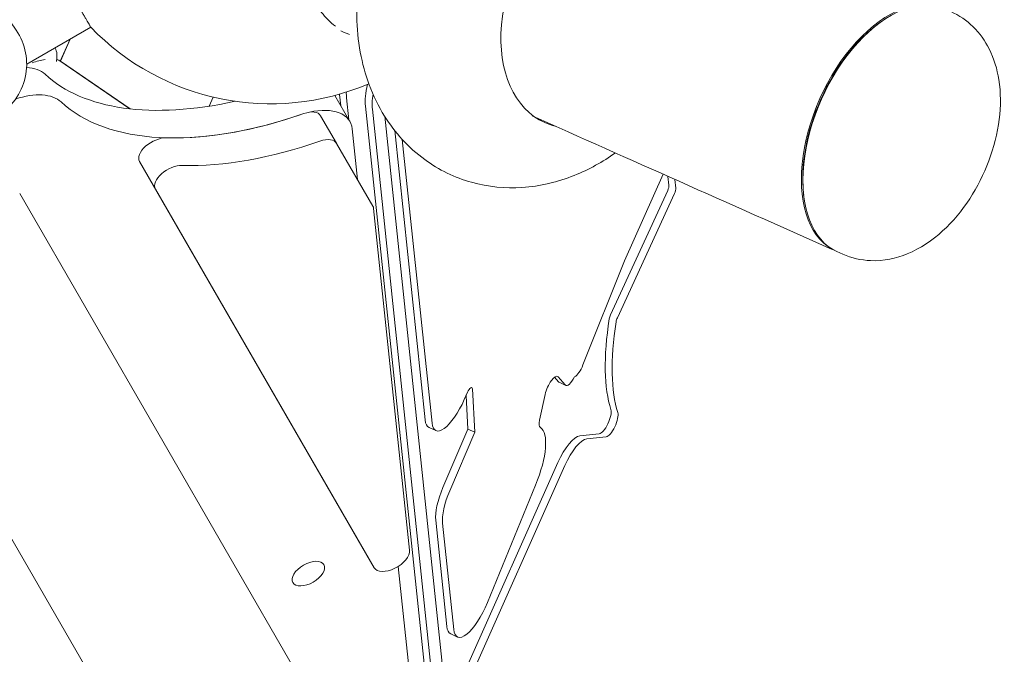
# Model space of a CAD drawing. Units: millimetres. Extents: x -5082 to 9699, y -5301 to 5772.
# Drawn here: x 479 to 972, y -670 to -352 of the extents above; entities that cross this region are included whole.
import ezdxf

# ---------------------------------------------------------------- set-up
doc = ezdxf.new("R2010")
doc.units = ezdxf.units.MM
doc.header["$MEASUREMENT"] = 0
doc.linetypes.add('STRICHPUNKT', pattern=[1, 0.5, -0.25, 0, -0.25])
doc.layers.add('BEM-SI-MIN', color=7, linetype='Continuous')
doc.layers.add('SICHER-MIN', color=7, linetype='STRICHPUNKT')
doc.dimstyles.new('Europa 1-100', dxfattribs={"dimscale": 50, "dimtxt": 3.5, "dimasz": 4, "dimexe": 2, "dimexo": 3, "dimgap": 2, "dimtad": 0, "dimlfac": 0.001, "dimzin": 0, "dimtxsty": 'Standard', "dimcen": 0, "dimadec": 0, "dimazin": 0, "dimtfac": 1, "dimtofl": 0, "dimtmove": 0, "dimatfit": 3, "dimfxl": 2, "dimfxlon": 1, "dimtolj": 1, "dimtzin": 0, "dimlwd": -1, "dimlwe": -1, "dimarcsym": 0})

# ---------------------------------------------------------------- blocks, each defined once
blk = doc.blocks.new('*D1')
at = {"layer": 'BEM-SI-MIN', "color": 0, "transparency": 16777216}
for p, q in [((-1889.94, -4394), (-1889.94, -4594)), ((7698.59, -4394), (7698.59, -4594)), ((-1689.94, -4494), (2439.74, -4494)), ((7498.59, -4494), (3368.91, -4494))]:
    blk.add_line(p, q, dxfattribs=at)
for points in [[(-1689.94, -4460.66), (-1689.94, -4527.33), (-1889.94, -4494)], [(7498.59, -4460.66), (7498.59, -4527.33), (7698.59, -4494)]]:
    blk.add_solid(points, dxfattribs=at)
at = {"layer": 'Defpoints', "color": 0, "transparency": 16777216}
for p in [(7698.59, 3468.38), (-1889.94, 1400.97), (7698.59, -4494)]:
    blk.add_point(p, dxfattribs=at)
at = {"layer": 'BEM-SI-MIN', "color": 0, "transparency": 16777216, "insert": (2904.33, -4494), "char_height": 175, "attachment_point": 5}
blk.add_mtext('\\A1;9,59m', dxfattribs=at)
blk = doc.blocks.new('*D2')
at = {"layer": 'BEM-SI-MIN', "color": 0, "transparency": 16777216}
for p, q in [((-3389.94, -5068), (-3389.94, -5268)), ((9698.59, -5068), (9698.59, -5268)), ((-3189.94, -5168), (2645.99, -5168)), ((9498.59, -5168), (3662.66, -5168))]:
    blk.add_line(p, q, dxfattribs=at)
for points in [[(-3189.94, -5134.66), (-3189.94, -5201.33), (-3389.94, -5168)], [(9498.59, -5134.66), (9498.59, -5201.33), (9698.59, -5168)]]:
    blk.add_solid(points, dxfattribs=at)
at = {"layer": 'Defpoints', "color": 0, "transparency": 16777216}
for p in [(9698.59, 3870.23), (-3389.94, 1400.97), (-3389.94, -5168)]:
    blk.add_point(p, dxfattribs=at)
at = {"layer": 'BEM-SI-MIN', "color": 0, "transparency": 16777216, "insert": (3154.33, -5168), "char_height": 175, "attachment_point": 5}
blk.add_mtext('\\A1;13,09m', dxfattribs=at)
blk = doc.blocks.new('*D3')
at = {"layer": 'BEM-SI-MIN', "color": 0, "transparency": 16777216}
for p, q in [((-4361, 4272.08), (-4561, 4272.08)), ((-4461, 4072.08), (-4461, 1823.41)), ((-4461, -1325.26), (-4461, 923.41)), ((-4361, -1525.26), (-4561, -1525.26))]:
    blk.add_line(p, q, dxfattribs=at)
for points in [[(-4494.34, 4072.08), (-4427.67, 4072.08), (-4461, 4272.08)], [(-4494.34, -1325.26), (-4427.67, -1325.26), (-4461, -1525.26)]]:
    blk.add_solid(points, dxfattribs=at)
at = {"layer": 'Defpoints', "color": 0, "transparency": 16777216}
for p in [(7681.74, 4272.08), (-4461, -1525.26), (-160.42, -1525.26)]:
    blk.add_point(p, dxfattribs=at)
at = {"layer": 'BEM-SI-MIN', "color": 0, "transparency": 16777216, "insert": (-4461, 1373.41), "char_height": 175, "attachment_point": 5, "rotation": 90}
blk.add_mtext('\\A1;5,80m', dxfattribs=at)
blk = doc.blocks.new('*D4')
at = {"layer": 'BEM-SI-MIN', "color": 0, "transparency": 16777216}
for p, q in [((-4867, 5772.08), (-5067, 5772.08)), ((-4967, 5572.08), (-4967, 1804.62)), ((-4967, -2833.67), (-4967, 933.79)), ((-4867, -3033.67), (-5067, -3033.67))]:
    blk.add_line(p, q, dxfattribs=at)
for points in [[(-5000.34, 5572.08), (-4933.67, 5572.08), (-4967, 5772.08)], [(-5000.34, -2833.67), (-4933.67, -2833.67), (-4967, -3033.67)]]:
    blk.add_solid(points, dxfattribs=at)
at = {"layer": 'Defpoints', "color": 0, "transparency": 16777216}
for p in [(5141.58, 5772.08), (-4967, -3033.67), (-2.86, -3033.67)]:
    blk.add_point(p, dxfattribs=at)
at = {"layer": 'BEM-SI-MIN', "color": 0, "transparency": 16777216, "insert": (-4967, 1369.21), "char_height": 175, "attachment_point": 5, "rotation": 90}
blk.add_mtext('\\A1;8,81m', dxfattribs=at)

msp = doc.modelspace()

# ---------------------------------------------------------------- linework, layer by layer
at = {"color": 7, "lineweight": 0}
for p, q in [((909.203, -353.62), (909.874, -353.138)), ((514.308, -355.752), (482.218, -374.279)), ((499.053, -372.794), (503.988, -361.71)), ((504.002, -361.702), (499.061, -372.799)), ((497.211, -372.343), (497.308, -371.422)), ((533.935, -396.623), (498.271, -372.26)), ((499.064, -372.792), (533.952, -396.625)), ((573.591, -395.29), (575.618, -390.738)), ((636.482, -389.911), (644.017, -402.963)), ((638.912, -389.522), (639.503, -395.144)), ((642.358, -391.056), (643.518, -402.098)), ((651.832, -395.274), (729.642, -1135.623)), ((733.087, -1137.157), (655.277, -396.808)), ((629.383, -400.064), (637.362, -413.885)), ((738.132, -1129.923), (661.455, -400.349)), ((645.202, -406.692), (647.871, -432.089)), ((681.707, -552.486), (666.469, -407.5)), ((637.4, -413.951), (655.528, -445.352)), ((670.218, -411.927), (685.152, -554.019)), ((538.703, -423.004), (648.217, -612.69)), ((781.584, -472.772), (800.902, -429.383)), ((803.792, -434.822), (803.295, -430.448)), ((806.74, -431.982), (807.237, -436.356)), ((656.197, -626.512), (546.683, -436.825)), ((774.499, -499.854), (803.15, -437.511)), ((478.709, -439.092), (694.077, -812.123)), ((806.595, -439.045), (777.945, -501.388)), ((871.162, -439.06), (871.253, -439.882)), ((655.923, -446.595), (673.913, -617.755)), ((887.914, -468.124), (890.84, -469.427)), ((392.787, -470.27), (686.766, -979.461)), ((760.723, -524.94), (781.584, -472.772)), ((694.746, -993.283), (400.767, -484.092)), ((748.459, -533.406), (746.415, -531.116)), ((748.261, -530.859), (751.905, -534.939)), ((705.4, -536.927), (706.586, -558.583)), ((748.744, -533.617), (752.189, -535.151)), ((701.332, -542.264), (702.965, -538.596)), ((703.141, -557.049), (702.222, -540.266)), ((739.027, -552.563), (741.809, -539.645)), ((683.662, -556.289), (687.107, -557.823)), ((690.617, -586.39), (703.141, -557.049)), ((703.141, -557.049), (706.586, -558.583)), ((706.586, -558.583), (694.062, -587.923)), ((759.189, -560.444), (768.922, -559.38)), ((772.367, -560.914), (762.635, -561.978)), ((700.919, -680.047), (748.212, -573.824)), ((751.658, -575.358), (704.364, -681.581)), ((712.91, -643.978), (737.022, -585.077)), ((692.572, -655.867), (686.987, -602.721)), ((690.432, -604.255), (696.017, -657.401)), ((648.217, -612.69), (656.197, -626.512)), ((668.232, -625.81), (686.42, -798.861)), ((694.527, -659.67), (697.973, -661.204))]:
    msp.add_line(p, q, dxfattribs=at)
for centre, radius, start, end in [((604.405, -269.093), 155, 97.34908, 214.65062), ((452.218, -374.278), 30, 299.99991, 34.65062), ((604.403, -269.098), 125, 223.87717, 293.1434)]:
    msp.add_arc(centre, radius, start, end, dxfattribs=at)
for centre, major_axis, ratio, start_param, end_param in [((768.821, -342.306), (27.252, 61.207), 0.6691307, -0.1222577, 3.1415928), ((914.962, -407.373), (27.048, 60.751), 0.5735765, 0, 3.1415927), ((914.214, -407.04), (-26.642, -59.837), 0.5735765, -2.3659043, -0.7756884), ((487.778, -375.991), (7.284, 11.216), 0.5575365, -0.9580374, -0.2768662), ((487.778, -375.991), (-10.979, -3.113), 0.2801426, -1.9899096, -1.3963372), ((487.778, -375.991), (-10.979, -3.113), 0.2801426, -2.9120482, -2.6876424), ((467.113, -396.399), (25.981, 15), 0.5426069, 0.1628796, 0.6809466), ((666.967, -373.573), (-12.202, -27.406), 0.3333292, -1.0243669, -0.5235974), ((654.047, -367.821), (-12.202, -27.406), 0.3333292, -0.5393807, -0.5235974), ((657.493, -369.355), (-12.202, -27.406), 0.3333292, -0.6740859, -0.5235974), ((625.048, -304.847), (-134.234, -77.5), 0.5426069, 0.1628796, 1.2254341), ((620.722, -405.064), (8.66, 5), 0.5426069, 0, 1.234114), ((762.032, -339.283), (-27.252, -61.207), 0.6691307, 0.0829745, 0.1222549), ((768.821, -342.306), (-27.252, -61.207), 0.6691307, 0.0000002, 0.1222577), ((547.363, -418.004), (-8.66, -5), 0.5426069, -2.4198205, -0.0000018), ((633.028, -318.669), (134.234, 77.5), 0.5426069, -2.4198205, -1.9030054), ((802.28, -437.007), (1.22, 2.741), 0.3333292, -1.6064755, -0.5151952), ((778.814, -501.892), (-1.22, -2.741), 0.3333292, -1.6064755, -0.8827253), ((844.637, -438.484), (-55.468, -124.583), 0.3333292, -0.8827253, -0.3563027), ((758.279, -524.731), (2.847, 6.395), 0.3333292, -2.716247, -1.4558306), ((755.036, -528.756), (-2.847, -6.395), 0.3333292, -0.1489699, 1.3722891), ((695.242, -539.552), (-8.135, -18.271), 0.3333292, -0.5235974, 1.5707964), ((771.31, -552.922), (-2.847, -6.395), 0.3333292, 0.1919187, 2.7852899), ((726.819, -583.509), (12.202, 27.406), 0.3333292, -1.4800595, -0.0438032), ((756.834, -577.663), (6.915, 15.53), 0.3333292, 0.1919187, 1.5707964), ((700.522, -589.787), (-8.135, -18.271), 0.3333292, -1.5245423, -0.5235974), ((706.107, -642.933), (-8.135, -18.271), 0.3333292, -0.5235974, 1.6615332)]:
    msp.add_ellipse(centre, major_axis=major_axis, ratio=ratio, start_param=start_param, end_param=end_param, dxfattribs=at)
at = {"color": 7, "lineweight": 0, "extrusion": (0, 0, -1)}
for centre, major_axis, ratio, start_param, end_param in [((914.214, -407.04), (-27.048, -60.751), 0.5735765, -0.0107382, 3.1523308), ((1935.14, -934.386), (-1827.086, 813.484), 0.0000001, -0.7858561, -0.7825484), ((617.068, -291.026), (-134.234, -77.5), 0.5426069, -1.0484588, -0.1628796), ((666.967, -373.573), (12.202, 27.406), 0.3333292, -2.6179953, -2.1172258), ((475.093, -410.22), (25.981, 15), 0.5426069, -1.2116309, -0.1628796), ((657.493, -369.355), (12.202, 27.406), 0.3333292, -2.6179953, -2.4675068), ((670.412, -375.107), (12.202, 27.406), 0.3333292, -2.6179953, -2.2542792), ((625.048, -304.847), (-134.234, -77.5), 0.5426069, -1.2385872, -0.7217721), ((618.037, -417.963), (25.981, 15), 0.5426069, -1.0551353, 0.2370424), ((1935.14, -934.386), (-1827.086, 813.484), 0.0000001, -0.9588484, -0.8543571), ((628.702, -418.885), (8.66, 5), 0.5426069, -1.234114, 0.0140026), ((555.343, -431.825), (-8.66, -5), 0.5426069, 0.0000018, 2.4198205), ((805.725, -438.541), (-1.22, -2.741), 0.3333292, -2.6263974, -1.5351171), ((646.868, -450.352), (8.66, 5), 0.5426069, 0.0000018, 0.2370424), ((841.192, -436.95), (-55.468, -124.583), 0.3333292, 0.3563027, 0.8827253), ((775.369, -500.358), (1.22, 2.741), 0.3333292, -2.2588673, -1.5351171), ((745.129, -537.042), (2.847, 6.395), 0.3333292, -2.1324662, 0.1489699), ((703.879, -539.003), (1.22, 2.741), 0.3333292, -1.5707964, 0.5766257), ((751.591, -527.222), (-2.847, -6.395), 0.3333292, 0, 0.1489699), ((774.756, -554.456), (2.847, 6.395), 0.3333292, 0.3563027, 2.949674), ((691.797, -538.018), (-8.135, -18.271), 0.3333292, 0, 0.5235974), ((742.347, -549.96), (-2.847, -6.395), 0.3333292, 0.0438032, 1.0091265), ((753.389, -576.129), (6.915, 15.53), 0.3333292, -1.5707964, -0.1919187), ((697.077, -588.253), (8.135, 18.271), 0.3333292, -2.6179953, -1.6170503), ((664.857, -621.512), (8.66, 5), 0.5426069, 0.2370424, 3.1415945), ((623.255, -629.454), (-7.794, -4.5), 0.5426069, -3.1415908, 3.1415945), ((702.662, -641.399), (-8.135, -18.271), 0.3333292, 0, 0.5235974)]:
    msp.add_ellipse(centre, major_axis=major_axis, ratio=ratio, start_param=start_param, end_param=end_param, dxfattribs=at)
at = {"color": 7, "lineweight": 0}
for points, knots in [([(831.046, -297.217), (830.944, -296.355), (830.832, -295.492), (829.101, -283.383), (825.691, -272.173), (815.055, -253.158), (808.554, -245.119), (793.6, -233.141), (785.641, -228.81), (769.052, -223.421), (760.499, -222.268), (743.064, -222.681), (734.25, -224.498), (716.353, -230.893), (707.507, -235.91), (690.335, -248.865), (682.284, -257.156), (668.171, -275.92), (662.221, -286.486), (653.104, -308.776), (649.944, -320.502), (646.932, -344.287), (647.044, -356.357), (651.293, -379.295), (655.154, -390.24), (666.525, -408.485), (673.28, -416.054), (688.522, -427.169), (696.583, -431.089), (713.298, -435.75), (721.894, -436.541), (739.41, -435.431), (748.244, -433.245), (763.781, -427.023), (770.631, -423.184), (776.949, -418.718)], [0.7267176, 0.7267176, 0.7267176, 0.7267176, 0.7537748, 0.7537748, 1.107, 1.107, 1.3970934, 1.3970934, 1.641057, 1.641057, 1.8778499, 1.8778499, 2.1391425, 2.1391425, 2.4504101, 2.4504101, 2.8106471, 2.8106471, 3.1873989, 3.1873989, 3.5650422, 3.5650422, 3.9402844, 3.9402844, 4.2875043, 4.2875043, 4.569897, 4.569897, 4.8110787, 4.8110787, 5.0492506, 5.0492506, 5.3154667, 5.3154667, 5.5564674, 5.5564674, 5.5564674, 5.5564674]), ([(622.683, -290.596), (622.61, -290.845), (622.538, -291.094), (621.865, -293.477), (621.345, -295.623), (620.489, -299.831), (620.153, -301.892), (619.652, -305.819), (619.464, -307.866), (619.254, -312.01), (619.232, -314.106), (619.367, -318.239), (619.523, -320.275), (619.995, -324.188), (620.311, -326.065), (621.054, -329.573), (621.516, -331.365), (622.624, -334.911), (623.271, -336.665), (624.726, -340.034), (625.534, -341.65), (627.263, -344.673), (628.182, -346.08), (630.056, -348.634), (631.098, -349.899), (633.355, -352.307), (634.572, -353.45), (636.169, -354.759), (636.493, -355.015), (636.821, -355.266)], [11.5889263, 11.5889263, 11.5889263, 11.5889263, 12.3091557, 12.3091557, 18.4637336, 18.4637336, 24.6183114, 24.6183114, 30.7739552, 30.7739552, 36.929599, 36.929599, 43.0852427, 43.0852427, 49.2408865, 49.2408865, 55.397842, 55.397842, 61.5547976, 61.5547976, 67.7117531, 67.7117531, 73.8687086, 73.8687086, 80.026787, 80.026787, 86.1848654, 86.1848654, 87.7299699, 87.7299699, 87.7299699, 87.7299699]), ([(514.308, -355.752), (514.308, -355.752), (514.285, -355.713), (514.193, -355.553), (514.123, -355.431), (513.933, -355.103), (513.813, -354.896), (513.526, -354.397), (513.357, -354.106), (512.975, -353.443), (512.76, -353.071), (512.288, -352.254), (512.031, -351.809), (511.48, -350.855), (511.187, -350.346), (510.57, -349.278), (510.247, -348.719), (509.581, -347.566), (509.227, -346.952), (508.48, -345.657), (508.086, -344.976), (507.267, -343.558), (506.841, -342.819), (505.963, -341.297), (505.51, -340.514), (504.586, -338.913), (504.114, -338.096), (503.159, -336.442), (502.676, -335.606), (501.708, -333.928), (501.222, -333.087), (500.258, -331.416), (499.779, -330.587), (498.837, -328.956), (498.358, -328.126), (497.393, -326.455), (496.908, -325.614), (495.939, -323.937), (495.456, -323.1), (494.501, -321.446), (494.029, -320.629), (493.106, -319.029), (492.653, -318.245), (491.774, -316.723), (491.348, -315.985), (490.529, -314.566), (490.136, -313.885), (489.388, -312.59), (489.034, -311.977), (488.368, -310.823), (488.045, -310.264), (487.429, -309.196), (487.135, -308.687), (486.584, -307.733), (486.327, -307.288), (485.856, -306.471), (485.641, -306.099), (485.258, -305.437), (485.09, -305.145), (484.802, -304.647), (484.683, -304.439), (484.493, -304.111), (484.423, -303.989), (484.33, -303.829), (484.308, -303.79), (484.308, -303.79), (484.311, -303.797), (484.319, -303.81)], [0, 0, 0, 0, 2.8251502, 2.8251502, 5.6503005, 5.6503005, 8.4754507, 8.4754507, 11.3006009, 11.3006009, 14.1257512, 14.1257512, 16.9509014, 16.9509014, 19.7760516, 19.7760516, 22.6012019, 22.6012019, 25.4263521, 25.4263521, 28.2515023, 28.2515023, 31.0766525, 31.0766525, 33.9018028, 33.9018028, 36.726953, 36.726953, 39.5521032, 39.5521032, 42.3772535, 42.3772535, 45.2024037, 45.2024037, 48.0275539, 48.0275539, 50.8527042, 50.8527042, 53.6778544, 53.6778544, 56.5030046, 56.5030046, 59.3281549, 59.3281549, 62.1533051, 62.1533051, 64.9784553, 64.9784553, 67.8036056, 67.8036056, 70.6287558, 70.6287558, 73.453906, 73.453906, 76.2790563, 76.2790563, 79.1042065, 79.1042065, 81.9293567, 81.9293567, 84.7545069, 84.7545069, 87.5796572, 87.5796572, 90.4048074, 90.4048074, 91.5534055, 91.5534055, 91.5534055, 91.5534055]), ([(944.937, -347.926), (949.083, -349.771), (952.862, -352.392), (959.424, -358.8), (962.095, -362.637), (966.615, -371.585), (968.126, -376.779), (969.999, -388.59), (969.963, -395.26), (968.258, -408.935), (966.474, -415.941), (961.443, -429.355), (958.218, -435.765), (950.48, -447.64), (945.968, -453.102), (935.638, -462.536), (929.811, -466.541), (917.55, -471.551), (911.303, -472.934), (900.052, -472.458), (895.259, -471.394), (890.84, -469.427)], [4.7123891, 4.7123891, 4.7123891, 4.7123891, 4.9216673, 4.9216673, 5.1499373, 5.1499373, 5.4356595, 5.4356595, 5.7962513, 5.7962513, 6.1786732, 6.1786732, 6.5551776, 6.5551776, 6.9339818, 6.9339818, 7.3145475, 7.3145475, 7.6309154, 7.6309154, 7.8539818, 7.8539818, 7.8539818, 7.8539818])]:
    msp.add_open_spline(points, degree=3, knots=knots, dxfattribs=at)
msp.add_open_spline([(514.299, -355.737), (514.305, -355.747), (514.308, -355.752), (514.308, -355.752)], degree=3, dxfattribs=at)
at = {"layer": 'SICHER-MIN', "color": 7}
msp.add_lwpolyline([(9698.593, 4272.083), (9698.593, 3468.383, -0.4142136), (8698.593, 2468.383), (7100.336, 2468.383, -0.2134218), (5982.302, 1968.383), (4203.684, 1968.383, -0.119824), (3008.976, 386.332, -1.0819825), (-3032.34, 90.195, -0.2615027), (-3085.709, 2616.673, -0.4577971), (-1129.044, 3962.12, -0.1922607), (723.022, 3478.322, -0.2916396), (4300.864, 5772.083), (5982.302, 5772.083, -0.2134218), (7100.336, 5272.083), (8698.593, 5272.083, -0.4142136), (9698.593, 4272.083)], format="xyb", dxfattribs=at)

# ---------------------------------------------------------------- dimensions: what is measured, and where the dimension line sits
at = {"layer": 'BEM-SI-MIN', "color": 7}
for base, p1, p2, picture, middle in [((-4967.003, -3033.673), (5141.583, 5772.083), (-2.857, -3033.673), '*D4', (-4967.003, 1369.205)), ((-4461.003, -1525.261), (7681.743, 4272.083), (-160.419, -1525.261), '*D3', (-4461.003, 1373.411))]:
    dim = msp.add_linear_dim(base=base, p1=p1, p2=p2, angle=90, dimstyle='Europa 1-100', override={"dimpost": 'm'}, dxfattribs=at)
    dim.commit()
    dim.dimension.update_dxf_attribs({"geometry": picture, "text_midpoint": middle})
for base, p1, p2, picture, middle in [((-3389.94, -5167.996), (9698.593, 3870.233), (-3389.94, 1400.966), '*D2', (3154.327, -5167.996)), ((7698.593, -4493.996), (-1889.94, 1400.967), (7698.593, 3468.383), '*D1', (2904.327, -4493.996))]:
    dim = msp.add_linear_dim(base=base, p1=p1, p2=p2, dimstyle='Europa 1-100', override={"dimpost": 'm'}, dxfattribs=at)
    dim.commit()
    dim.dimension.update_dxf_attribs({"geometry": picture, "text_midpoint": middle})

doc.saveas('drawing.dxf')
